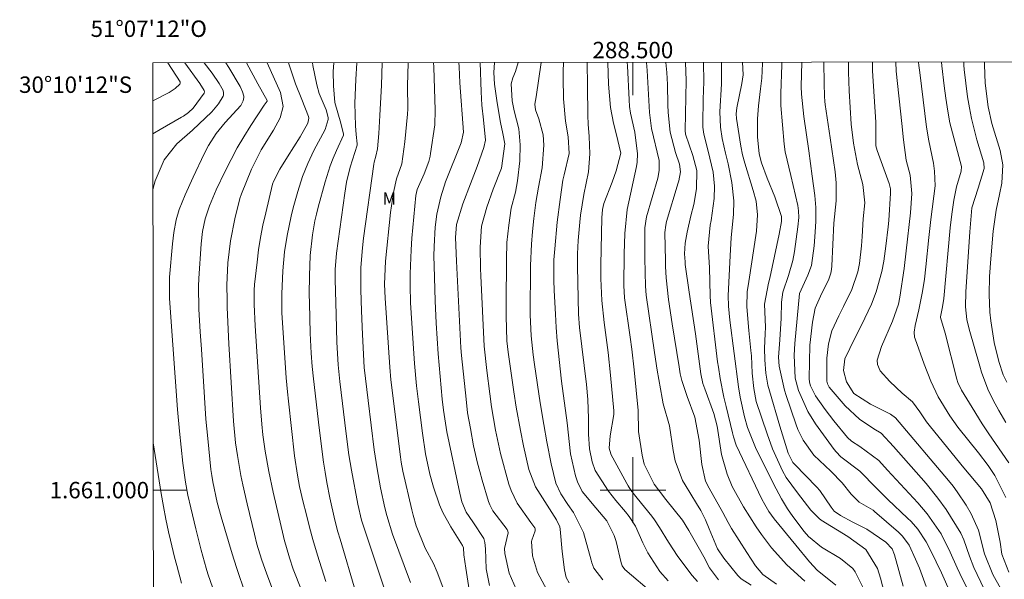
# Model space of a CAD drawing. Units: metres. Extents: x 288425 to 288941, y 1660493 to 1661057.
# Drawn here: x 288425 to 288545, y 1660989 to 1661057 of the extents above; entities that cross this region are included whole.
import ezdxf
from ezdxf.enums import TextEntityAlignment as Align

# ---------------------------------------------------------------- set-up
doc = ezdxf.new("R2010")
doc.units = ezdxf.units.M
doc.header["$MEASUREMENT"] = 0
for name, color, linetype, lineweight in [('Articulacao', 7, 'Continuous', 18), ('Coordenadas', 7, 'Continuous', 9), ('Malha_Coordenadas', 7, 'Continuous', 15)]:
    doc.layers.add(name, color=color, linetype=linetype, lineweight=lineweight)
for name, color, linetype, lineweight, true_color in [('Curvas_Intermediarias', 7, 'Continuous', 9, 0x783c14), ('Curvas_Mestras', 7, 'Continuous', 20, 0x783c14), ('Topon_Vegetacao', 7, 'Continuous', 9, 0x00ff33)]:
    doc.layers.add(name, color=color, linetype=linetype, lineweight=lineweight, true_color=true_color)
doc.styles.add('Arial', font='arial.ttf', dxfattribs={"height": 1.5})

msp = doc.modelspace()

# ---------------------------------------------------------------- linework, layer by layer
at = {"layer": 'Articulacao', "flags": 128}
msp.add_lwpolyline([(288441.49, 1661052.06), (288923.09, 1661052.55), (288923.65, 1660498.28), (288442.07, 1660497.78), (288441.49, 1661052.06)], close=True, dxfattribs=at)
at = {"layer": 'Curvas_Intermediarias', "flags": 128}
for points, elevation in [([(288441.49, 1661047.45), (288443.47, 1661048.46), (288444.21, 1661048.93), (288444.77, 1661049.46), (288444.81, 1661049.54), (288444.81, 1661049.73), (288443.32, 1661052.06)], 86), ([(288441.49, 1661043.41), (288441.7, 1661043.55), (288442.38, 1661043.96), (288445, 1661045.43), (288445.22, 1661045.56), (288445.86, 1661046.01), (288446.41, 1661046.55), (288447.74, 1661048.36), (288447.79, 1661048.53), (288447.75, 1661048.7), (288447.24, 1661049.53), (288445.39, 1661052.06)], 87), ([(288441.5, 1661036.64), (288441.8, 1661037.69), (288442.87, 1661040.25), (288444.41, 1661042.18), (288446.33, 1661043.87), (288448.67, 1661046.1), (288449.48, 1661047.05), (288450.05, 1661048), (288450.1, 1661048.13), (288450.11, 1661048.41), (288450.05, 1661048.69), (288449.57, 1661049.56), (288448.74, 1661050.8), (288447.74, 1661052.06)], 88), ([(288450.4, 1661052.06), (288450.77, 1661051.48), (288452.12, 1661049.19), (288452.43, 1661048.52), (288452.57, 1661048.01), (288452.59, 1661047.82), (288452.51, 1661047.42), (288452.21, 1661046.88), (288450.33, 1661044.79), (288449.23, 1661043.45), (288448.27, 1661042), (288447.74, 1661040.97), (288446.41, 1661038.15), (288445.45, 1661035.99), (288444.72, 1661034.2), (288444.34, 1661032.93), (288444.04, 1661031.39), (288443.89, 1661030.01), (288443.52, 1661025.94), (288443.53, 1661023.33), (288443.95, 1661017.72), (288444.5, 1661009.81), (288444.73, 1661007.18), (288445.14, 1661003.3), (288445.48, 1661000.95), (288445.77, 1660999.39), (288446.11, 1660997.84), (288446.72, 1660995.27), (288447.38, 1660992.7), (288447.99, 1660990.5), (288448.21, 1660989.8), (288448.81, 1660988.05)], 89), ([(288455.44, 1661052.07), (288457.07, 1661048.43), (288457.36, 1661046.73), (288457.02, 1661045.35), (288456.22, 1661043.87), (288454.69, 1661041.48), (288453.54, 1661039.12), (288452.32, 1661036.12), (288452.11, 1661035.55), (288451.48, 1661033.07), (288450.96, 1661030.39), (288450.65, 1661027.68), (288450.53, 1661024.97), (288450.54, 1661023.16), (288450.57, 1661022.25), (288450.76, 1661017.82), (288451.32, 1661008.39), (288451.56, 1661005.78), (288451.8, 1661004.23), (288452.24, 1661001.79), (288452.47, 1661000.64), (288452.99, 1660998.35), (288453.87, 1660994.65), (288454.19, 1660993.41), (288454.74, 1660991.58), (288455.37, 1660989.77), (288456.55, 1660986.62)], 91), ([(288458.01, 1661052.07), (288458.87, 1661049.49), (288459.67, 1661047.6), (288460.48, 1661045.52), (288460.49, 1661045.32), (288460.38, 1661044.7), (288459.44, 1661043.03), (288457.91, 1661040.61), (288456.99, 1661039.1), (288456.22, 1661037.6), (288456.09, 1661037.28), (288455.25, 1661033.8), (288454.92, 1661032.3), (288454.63, 1661030.79), (288454.39, 1661029.28), (288454.2, 1661027.76), (288453.9, 1661025.06), (288453.85, 1661024.36), (288453.85, 1661022.61), (288453.98, 1661020), (288454.61, 1661010.01), (288454.77, 1661008.03), (288454.91, 1661006.72), (288455.2, 1661004.75), (288455.65, 1661002.27), (288456.17, 1660999.76), (288457.43, 1660994.35), (288457.52, 1660993.98), (288458.14, 1660991.74), (288458.61, 1660990.38), (288459.62, 1660987.81)], 92), ([(288460.95, 1661052.08), (288461, 1661051.74), (288461.48, 1661049.39), (288461.77, 1661048.34), (288462.62, 1661046.34), (288462.86, 1661045.41), (288462.85, 1661045.17), (288462.49, 1661043.92), (288461.13, 1661041.37), (288460.38, 1661039.81), (288459.74, 1661038.21), (288459.17, 1661036.37), (288458.61, 1661034.39), (288458.37, 1661033.39), (288457.85, 1661031.02), (288457.56, 1661029.04), (288457.33, 1661026.7), (288457.2, 1661023.91), (288457.23, 1661021.59), (288457.74, 1661013.68), (288457.89, 1661011.96), (288458.01, 1661010.82), (288458.76, 1661004.19), (288459.11, 1661001.83), (288459.39, 1661000.43), (288459.83, 1660998.55), (288460.17, 1660997.15), (288460.6, 1660995.49), (288461, 1660993.99), (288461.58, 1660992.06), (288462.6, 1660988.87)], 93), ([(288466.24, 1660987.53), (288464.31, 1660994.04), (288464.06, 1660994.91), (288463.68, 1660996.36), (288463.06, 1660999.08), (288462.69, 1661000.93), (288462.49, 1661002.18), (288462.31, 1661003.42), (288461.77, 1661007.61), (288461.06, 1661013.55), (288460.92, 1661015.06), (288460.81, 1661016.68), (288460.69, 1661019.11), (288460.58, 1661022.77), (288460.56, 1661023.88), (288460.57, 1661026.1), (288460.68, 1661028.58), (288460.94, 1661031.12), (288461.24, 1661032.8), (288461.43, 1661033.63), (288461.64, 1661034.46), (288462.5, 1661037.55), (288463.12, 1661039.5), (288463.49, 1661040.46), (288463.89, 1661041.4), (288464.72, 1661043.23), (288464.74, 1661043.39), (288464.4, 1661044.72), (288463.66, 1661047.23), (288463.53, 1661049.28), (288463.49, 1661050.99), (288463.54, 1661052.08)], 94), ([(288472.91, 1660988.74), (288470.72, 1660994.63), (288470, 1660996.92), (288469.77, 1660997.84), (288469.23, 1661000.29), (288468.82, 1661002.58), (288468.49, 1661004.89), (288467.73, 1661010.93), (288467.27, 1661014.93), (288467.04, 1661018.96), (288466.91, 1661021.85), (288466.83, 1661024.42), (288466.84, 1661027.14), (288467.04, 1661029.52), (288467.19, 1661030.71), (288468.44, 1661039.72), (288468.48, 1661039.97), (288468.69, 1661040.71), (288468.87, 1661041.6), (288469.04, 1661043.47), (288469.18, 1661045.66), (288469.35, 1661049.36), (288469.45, 1661052.08)], 96), ([(288476.84, 1660988.18), (288476.16, 1660990.01), (288475.71, 1660991.04), (288474.67, 1660992.91), (288473.6, 1660995.66), (288473.22, 1660996.96), (288473.05, 1660997.61), (288471.96, 1661002.32), (288471.75, 1661003.41), (288471.66, 1661004.07), (288470.52, 1661013.45), (288470.37, 1661014.99), (288469.8, 1661023.4), (288469.74, 1661025.09), (288469.86, 1661027.9), (288470.45, 1661033.81), (288470.83, 1661036.28), (288471.19, 1661037.91), (288471.83, 1661039.77), (288472.2, 1661042.45), (288472.54, 1661045.79), (288472.56, 1661046.44), (288472.54, 1661049.25), (288472.61, 1661052.07), (288472.61, 1661052.09)], 97), ([(288480.03, 1660987.87), (288479.63, 1660990.49), (288479.41, 1660992.12), (288479.35, 1660992.98), (288479.25, 1660993.24), (288477.8, 1660995.52), (288476.84, 1660997.27), (288476.45, 1660998.19), (288475.71, 1661000.35), (288475.25, 1661001.96), (288474.74, 1661004.43), (288474.36, 1661006.92), (288473.86, 1661010.75), (288473.64, 1661012.72), (288473.4, 1661015.41), (288473.04, 1661020.36), (288472.91, 1661022.84), (288472.87, 1661024.92), (288472.87, 1661026.37), (288472.98, 1661029.27), (288473.08, 1661030.72), (288473.56, 1661035.9), (288473.71, 1661036.63), (288474.55, 1661038.55), (288475.14, 1661040.06), (288475.3, 1661040.69), (288475.35, 1661041.01), (288475.85, 1661044.49), (288475.9, 1661046.31), (288475.73, 1661051.52), (288475.72, 1661052.09)], 98), ([(288482.53, 1660988.36), (288482.13, 1660990.39), (288482.03, 1660992.83), (288481.95, 1660993.6), (288481.82, 1660994.09), (288480.48, 1660996.13), (288479.68, 1660997.31), (288479.17, 1660998.58), (288478.89, 1660999.63), (288477.32, 1661007.1), (288476.9, 1661009.74), (288476.76, 1661011.08), (288476.27, 1661016.61), (288476.04, 1661020.33), (288475.92, 1661023.06), (288475.77, 1661027.34), (288475.75, 1661028.51), (288475.77, 1661029.68), (288475.92, 1661032.02), (288476.11, 1661033.62), (288476.58, 1661035.74), (288477.17, 1661037.55), (288479.09, 1661042.3), (288479.37, 1661043.62), (288478.92, 1661049.62), (288478.82, 1661051.59), (288478.8, 1661052.09)], 99), ([(288483.13, 1661052.1), (288483.05, 1661050.89), (288483.14, 1661049.47), (288483.44, 1661047.2), (288483.88, 1661044.8), (288484.17, 1661043.46), (288484.4, 1661042.21), (288483.97, 1661039.24), (288482.99, 1661036.67), (288482.19, 1661034.47), (288481.53, 1661032.18), (288481.39, 1661029.62), (288481.43, 1661027), (288481.47, 1661026.13), (288481.87, 1661017.56), (288482.19, 1661014.58), (288482.55, 1661011.74), (288482.77, 1661010.13), (288483.26, 1661007.29), (288483.86, 1661004.47), (288484.9, 1661000.74), (288485.18, 1660999.94), (288485.91, 1660998.41), (288487.56, 1660996.05), (288488.03, 1660995.42), (288488.08, 1660995.3), (288488.09, 1660995.16), (288488.08, 1660995.02), (288487.67, 1660993.91), (288487.66, 1660993.73), (288487.77, 1660992.01), (288488.36, 1660989.95), (288489.78, 1660987.31)], 101), ([(288492.25, 1660988.7), (288491.88, 1660989.36), (288491.67, 1660990.27), (288491.38, 1660992.53), (288491.13, 1660995.26), (288491.08, 1660995.53), (288490.68, 1660996.37), (288488.15, 1661000.39), (288487.3, 1661002.5), (288486.66, 1661005.38), (288486.29, 1661007.26), (288485.79, 1661010.1), (288485.5, 1661011.99), (288484.8, 1661016.82), (288484.65, 1661018.2), (288484.55, 1661021.2), (288484.54, 1661022.71), (288484.58, 1661028.09), (288484.65, 1661030.19), (288484.87, 1661032.28), (288485.16, 1661034.36), (288485.7, 1661036.32), (288485.94, 1661037.68), (288486.21, 1661040.12), (288486.26, 1661042.06), (288486.08, 1661044.04), (288485.53, 1661046.23), (288485.27, 1661047.44), (288485.15, 1661049.5), (288485.38, 1661050.24), (288485.7, 1661051), (288486.02, 1661052.1)], 102), ([(288496.35, 1660989.08), (288495.25, 1660990.5), (288495, 1660991.14), (288494.9, 1660991.47), (288493.99, 1660994.85), (288492.77, 1660997.28), (288492.06, 1660998.23), (288491.21, 1660999.54), (288490.62, 1661000.86), (288490.03, 1661003.22), (288489.51, 1661005.9), (288489.15, 1661008), (288488.71, 1661010.63), (288488.01, 1661015.31), (288487.85, 1661016.47), (288487.61, 1661018.8), (288487.5, 1661021.35), (288487.54, 1661027.38), (288487.64, 1661029.97), (288487.77, 1661031.5), (288487.93, 1661033.08), (288488.19, 1661035.04), (288488.48, 1661036.9), (288488.96, 1661039.26), (288489.15, 1661042.02), (288489.08, 1661043.27), (288488.54, 1661045.22), (288488.15, 1661046.32), (288488.06, 1661047.04), (288488.22, 1661047.91), (288488.81, 1661052.1)], 103), ([(288501.72, 1660988.01), (288499.81, 1660989.62), (288499, 1660990.33), (288498.68, 1660990.79), (288498.56, 1660991.15), (288497.95, 1660993.73), (288497.72, 1660994.49), (288496.84, 1660996.24), (288495.49, 1660997.86), (288493.81, 1660999.84), (288493.24, 1661001.01), (288492.99, 1661001.75), (288492.41, 1661004.43), (288491.98, 1661008.19), (288491.3, 1661013.27), (288490.79, 1661018.21), (288490.64, 1661019.82), (288490.55, 1661021.43), (288490.41, 1661024.33), (288490.37, 1661025.58), (288490.38, 1661028.07), (288490.47, 1661029.42), (288490.78, 1661032.64), (288491.12, 1661035.43), (288491.48, 1661037.78), (288491.61, 1661038.43), (288492.23, 1661041.03), (288492.13, 1661043.04), (288491.79, 1661044.96), (288491.56, 1661047.69), (288491.5, 1661050.23), (288491.5, 1661051), (288491.55, 1661052.11)], 104), ([(288507.86, 1660988.85), (288507.21, 1660989.61), (288505.47, 1660991.9), (288504.33, 1660993.64), (288503.26, 1660995.45), (288502.63, 1660996.37), (288502.29, 1660996.82), (288500.53, 1660999.01), (288499.76, 1661000.01), (288499.42, 1661000.53), (288499.26, 1661000.81), (288497.33, 1661004.37), (288497.3, 1661004.42), (288497.11, 1661005.11), (288497.23, 1661006.62), (288497.66, 1661009.21), (288497.67, 1661009.66), (288497.28, 1661014.01), (288496.99, 1661016.76), (288496.49, 1661020.42), (288496.22, 1661023.09), (288496.11, 1661025.78), (288496.11, 1661027.46), (288496.22, 1661033.18), (288496.3, 1661034.21), (288496.47, 1661034.94), (288497.46, 1661037.52), (288497.96, 1661038.9), (288498.52, 1661041.06), (288497.97, 1661043.44), (288497.65, 1661044.72), (288497.29, 1661046.61), (288497.04, 1661049.45), (288496.96, 1661052.11)], 106), ([(288510.42, 1660989.07), (288509.34, 1660990.52), (288508.63, 1660991.89), (288508.13, 1660992.8), (288506.82, 1660995.07), (288506.05, 1660996.32), (288504.02, 1660998.85), (288502.61, 1661000.71), (288501.36, 1661003.17), (288501.11, 1661004.25), (288500.69, 1661007.13), (288500.66, 1661009.71), (288500.17, 1661014.67), (288499.88, 1661017.17), (288499.68, 1661018.62), (288498.96, 1661023.42), (288498.89, 1661024.92), (288498.92, 1661028.79), (288499, 1661031.26), (288499.29, 1661034.18), (288500.42, 1661039.43), (288500.51, 1661039.95), (288500.58, 1661040.99), (288500.23, 1661043.61), (288499.72, 1661045.95), (288499.6, 1661046.76), (288499.53, 1661047.57), (288499.34, 1661051.71), (288499.32, 1661052.11)], 107), ([(288514.42, 1660988.42), (288513.2, 1660989.21), (288512.77, 1660989.6), (288511.07, 1660991.7), (288510.32, 1660992.84), (288509.28, 1660995.27), (288508.86, 1660996.38), (288508.28, 1660997.5), (288507.76, 1660998.38), (288506.37, 1661000.64), (288506.05, 1661001.19), (288505.17, 1661003.57), (288504.9, 1661004.81), (288504.47, 1661007.84), (288503.69, 1661010.51), (288503.55, 1661011.2), (288502.97, 1661014.61), (288502.63, 1661016.78), (288501.63, 1661023.75), (288501.53, 1661024.87), (288501.46, 1661028.26), (288501.44, 1661029.96), (288501.45, 1661031.96), (288501.65, 1661033.28), (288503.04, 1661038.03), (288503.22, 1661038.94), (288503.19, 1661040.18), (288502.28, 1661044.08), (288502.01, 1661046), (288501.73, 1661051.13), (288501.66, 1661052.12)], 108), ([(288517.52, 1660988.56), (288515.83, 1660989.71), (288514.94, 1660990.76), (288513.88, 1660992.38), (288512.02, 1660995.32), (288511.6, 1660996.04), (288510.94, 1660997.28), (288509.28, 1661000.22), (288508.85, 1661001.08), (288508.42, 1661003.14), (288508.09, 1661006.09), (288507.56, 1661008.9), (288506.63, 1661011.39), (288505.96, 1661013.34), (288505.77, 1661014.18), (288505.62, 1661015.03), (288504.8, 1661020.26), (288504.35, 1661023.24), (288504.06, 1661025.87), (288503.98, 1661027.24), (288503.96, 1661027.92), (288503.91, 1661031.37), (288504.01, 1661032.28), (288504.11, 1661032.73), (288505.53, 1661037.46), (288505.6, 1661037.7), (288505.79, 1661038.79), (288505.67, 1661039.72), (288505.21, 1661041.14), (288504.56, 1661043.62), (288504.28, 1661046), (288504.25, 1661046.96), (288504.21, 1661049.44), (288504.14, 1661050.87), (288504.03, 1661052.12)], 109), ([(288524.73, 1660988.43), (288522.47, 1660990.24), (288521.52, 1660991.28), (288519.84, 1660993.3), (288517.22, 1660996.5), (288516.58, 1660997.39), (288516.07, 1660998.25), (288515.73, 1660998.91), (288512.6, 1661005.47), (288512.26, 1661006.48), (288512.12, 1661007), (288511.38, 1661010.19), (288511.1, 1661011.32), (288510.63, 1661013.62), (288510.42, 1661014.97), (288510.33, 1661015.65), (288509.46, 1661022.86), (288509.41, 1661023.72), (288509.33, 1661027.08), (288509.19, 1661029.72), (288509.42, 1661032.3), (288509.54, 1661032.87), (288509.89, 1661035.54), (288509.96, 1661037.04), (288509.78, 1661038.74), (288509.16, 1661041.28), (288508.63, 1661043.38), (288508.54, 1661044.23), (288508.52, 1661044.65), (288508.58, 1661047.64), (288508.65, 1661049.75), (288508.6, 1661052.12)], 111), ([(288528.37, 1660987.44), (288527.1, 1660990.03), (288526.82, 1660990.46), (288525.31, 1660991.65), (288522.99, 1660993.03), (288521.4, 1660994.33), (288520.86, 1660994.95), (288519.48, 1660996.79), (288518.84, 1660997.74), (288518.12, 1660998.94), (288517.46, 1661000.16), (288515.23, 1661004.58), (288514.94, 1661005.18), (288513.98, 1661007.65), (288513.62, 1661008.93), (288513.09, 1661011.31), (288512.88, 1661012.58), (288511.83, 1661020.72), (288511.67, 1661022.43), (288511.63, 1661023.72), (288511.84, 1661028.55), (288511.99, 1661030.77), (288512.28, 1661033.58), (288512.31, 1661035.25), (288512.07, 1661037.47), (288511.6, 1661039.74), (288511.27, 1661041.07), (288510.88, 1661042.85), (288510.69, 1661044.24), (288510.61, 1661046.09), (288510.78, 1661049.5), (288510.8, 1661051.66), (288510.79, 1661052.13)], 112), ([(288531.2, 1660985.37), (288530.19, 1660989.26), (288529.81, 1660990.46), (288528.37, 1660992.76), (288526.21, 1660994.35), (288522.96, 1660996.36), (288522.69, 1660996.55), (288521.7, 1660997.56), (288520.06, 1660999.65), (288518.66, 1661001.53), (288518.22, 1661002.36), (288517.01, 1661005.02), (288516.35, 1661006.84), (288515.04, 1661010.81), (288514.72, 1661012.37), (288514.55, 1661014.27), (288514.44, 1661016.37), (288514.38, 1661017.01), (288514.11, 1661019.46), (288513.88, 1661022.32), (288513.94, 1661024.16), (288514.11, 1661025.43), (288515.05, 1661031.55), (288515.19, 1661033.55), (288515.02, 1661035.22), (288514.66, 1661036.52), (288513.65, 1661039.84), (288513.36, 1661040.86), (288513.15, 1661041.9), (288512.62, 1661045.27), (288512.6, 1661045.84), (288512.68, 1661046.6), (288513.28, 1661049.54), (288513.43, 1661050.6), (288513.36, 1661052.13)], 113), ([(288532.95, 1660988.28), (288531.87, 1660992.12), (288531.59, 1660992.86), (288530.82, 1660993.65), (288528.49, 1660995.24), (288526.81, 1660996.08), (288525.28, 1660996.92), (288524.52, 1660997.45), (288524.17, 1660997.92), (288522.79, 1660999.95), (288522.43, 1661000.35), (288519.7, 1661003.15), (288519.51, 1661003.36), (288518.94, 1661004.52), (288517.9, 1661007.8), (288516.64, 1661012.09), (288516.45, 1661012.8), (288516.18, 1661014.26), (288516.06, 1661015.87), (288516.04, 1661017.28), (288516.13, 1661019.04), (288516.14, 1661019.87), (288516.02, 1661022.67), (288516.52, 1661025.22), (288516.67, 1661025.82), (288517.82, 1661031.17), (288518.09, 1661032.75), (288518.11, 1661033.34), (288517.29, 1661035.72), (288516.36, 1661038.02), (288515.69, 1661039.87), (288515.39, 1661040.97), (288515.19, 1661043.04), (288515.18, 1661045.26), (288515.3, 1661046.84), (288515.57, 1661048.88), (288515.71, 1661050.21), (288515.78, 1661051.99), (288515.78, 1661052.13)], 114), ([(288538.7, 1660987.43), (288537.59, 1660989.94), (288536.32, 1660992.62), (288535.75, 1660993.71), (288534.71, 1660995.23), (288533.9, 1660996.16), (288533.47, 1660996.6), (288531.05, 1660998.87), (288529.68, 1661000.22), (288527.66, 1661002.3), (288525.36, 1661004.06), (288524.79, 1661004.65), (288524.54, 1661004.97), (288522.26, 1661008.09), (288521.3, 1661009.59), (288520.18, 1661012.14), (288519.77, 1661013.65), (288519.67, 1661016.44), (288519.73, 1661017.87), (288520.29, 1661023.94), (288521.33, 1661026.18), (288521.75, 1661027.38), (288522.09, 1661029.76), (288522.22, 1661031.44), (288522.3, 1661032.76), (288522.31, 1661034.44), (288522.17, 1661035.88), (288521.84, 1661038.26), (288521.44, 1661041.34), (288520.84, 1661045.53), (288520.53, 1661048.25), (288520.52, 1661049.19), (288520.57, 1661052.14)], 116), ([(288541.86, 1660985.87), (288540.17, 1660989.15), (288539.5, 1660990.55), (288538.68, 1660992.44), (288537.57, 1660994.67), (288535.87, 1660997.1), (288534.71, 1660998.46), (288531.02, 1661002.43), (288529.98, 1661003.61), (288527.65, 1661005.3), (288526.62, 1661005.98), (288526.17, 1661006.4), (288524.48, 1661008.45), (288523.43, 1661009.82), (288522.25, 1661011.5), (288521.63, 1661012.69), (288521.51, 1661013.14), (288521.49, 1661013.6), (288521.56, 1661017.66), (288521.89, 1661020.47), (288522.23, 1661022.17), (288523.04, 1661023.99), (288523.85, 1661025.6), (288524.13, 1661026.44), (288524.21, 1661026.88), (288524.26, 1661027.33), (288524.5, 1661032.54), (288524.77, 1661035.26), (288524.78, 1661037.44), (288524.64, 1661038.77), (288524.02, 1661042.91), (288523.45, 1661046.98), (288523.41, 1661047.36), (288523.36, 1661047.99), (288523.31, 1661049.56), (288523.28, 1661052.14)], 117), ([(288542.8, 1660987.94), (288541.55, 1660990.59), (288541.02, 1660991.96), (288540.32, 1660993.95), (288539.95, 1660994.76), (288538.16, 1660997.64), (288537.18, 1660999.04), (288535.73, 1661000.8), (288531.77, 1661005.33), (288530.25, 1661006.94), (288529.36, 1661007.48), (288527.63, 1661008.64), (288525.86, 1661010.28), (288523.92, 1661012.54), (288523.7, 1661012.97), (288523.62, 1661013.28), (288523.65, 1661016.08), (288523.83, 1661017.81), (288524.24, 1661019.41), (288525.08, 1661021.25), (288525.66, 1661022.37), (288526.67, 1661024.45), (288527.4, 1661026.59), (288527.6, 1661027.62), (288527.85, 1661029.78), (288527.92, 1661030.91), (288528.08, 1661033.05), (288528.27, 1661035), (288528.03, 1661037.23), (288527.38, 1661039.67), (288526.88, 1661042.26), (288526.6, 1661044.61), (288526.37, 1661048.65), (288526.28, 1661050.91), (288526.27, 1661052.14)], 118), ([(288544.83, 1660987.98), (288543.86, 1660989.72), (288542.84, 1660992.23), (288542.12, 1660995.11), (288541.24, 1660997.13), (288540.62, 1660998.16), (288539.53, 1660999.79), (288539.02, 1661000.5), (288538.47, 1661001.18), (288532.02, 1661008.82), (288531.38, 1661009.25), (288528.95, 1661010.47), (288526.93, 1661011.76), (288526.03, 1661013.19), (288525.67, 1661014.56), (288525.84, 1661015.99), (288527.05, 1661018.52), (288527.87, 1661020.09), (288529.08, 1661022.66), (288529.66, 1661024.16), (288530.32, 1661026.65), (288530.57, 1661027.89), (288530.84, 1661029.74), (288531.11, 1661032.07), (288531.18, 1661032.85), (288531.41, 1661036.19), (288531.38, 1661036.71), (288531.22, 1661037.38), (288529.78, 1661041.4), (288529.62, 1661041.95), (288529.61, 1661044.84), (288529.19, 1661051.1), (288529.18, 1661052.15)], 119), ([(288534.81, 1661052.15), (288534.84, 1661051.74), (288534.95, 1661050.88), (288535.77, 1661044.24), (288536.05, 1661042.57), (288536.64, 1661039.83), (288536.77, 1661038.86), (288536.83, 1661037.06), (288536.3, 1661032.99), (288536.06, 1661030.8), (288535.7, 1661027.22), (288535.52, 1661025.71), (288535.3, 1661024.21), (288534.86, 1661021.98), (288534.38, 1661020.06), (288534.26, 1661019.23), (288534.33, 1661018.62), (288534.39, 1661018.42), (288535.51, 1661015.34), (288536.31, 1661013.27), (288537.21, 1661011.38), (288538.63, 1661009.06), (288539.6, 1661007.66), (288542.1, 1661004.54), (288543.29, 1661002.99), (288544.12, 1661001.79), (288545.44, 1660999.11)], 121), ([(288545.8, 1661003.33), (288543.37, 1661006.84), (288542.58, 1661008.07), (288541.36, 1661010.08), (288540.04, 1661012.16), (288539.6, 1661013.1), (288539.48, 1661013.5), (288538.04, 1661019.11), (288537.49, 1661021.05), (288537.48, 1661021.12), (288537.73, 1661022.33), (288537.89, 1661023.33), (288538.67, 1661031.95), (288538.85, 1661033.63), (288539.11, 1661035.31), (288539.43, 1661036.97), (288540, 1661038.88), (288540.05, 1661039.44), (288538.62, 1661044.77), (288538.36, 1661046.16), (288538.12, 1661047.77), (288537.93, 1661049.28), (288537.65, 1661051.7), (288537.62, 1661052.15)], 122), ([(288545.45, 1661008.22), (288544.59, 1661009.69), (288543.89, 1661010.98), (288543.26, 1661012.32), (288542.49, 1661014.39), (288542.27, 1661015.09), (288540.99, 1661019.62), (288540.71, 1661020.79), (288540.52, 1661022.35), (288540.56, 1661024.16), (288541.06, 1661031.47), (288541.3, 1661034.41), (288542.08, 1661036.8), (288542.8, 1661039.2), (288542.77, 1661039.87), (288541.93, 1661042.67), (288541.25, 1661045.27), (288541, 1661046.59), (288540.79, 1661047.91), (288540.35, 1661051.27), (288540.32, 1661051.77), (288540.32, 1661052.02), (288540.32, 1661052.16)], 123), ([(288542.84, 1661052.16), (288542.84, 1661051.81), (288542.94, 1661049.59), (288543.31, 1661046.69), (288543.75, 1661044.69), (288544.77, 1661041.4), (288545.07, 1661039.65), (288544.95, 1661037.39), (288544.69, 1661036.01), (288544.28, 1661034.12), (288543.92, 1661031.56), (288543.62, 1661028.2), (288543.47, 1661026.03), (288543.4, 1661023.85), (288543.48, 1661021.69), (288543.6, 1661020.61), (288544.03, 1661018), (288544.6, 1661015.66), (288545.14, 1661014.05), (288545.58, 1661013.16)], 124), ([(288445.01, 1660988.67), (288444.41, 1660990.82), (288444.14, 1660991.84), (288443.65, 1660993.91), (288443.42, 1660994.92), (288443.1, 1660996.46), (288442.79, 1660998.01), (288442.51, 1660999.57), (288442.26, 1661001.13), (288441.53, 1661005.78)], 88)]:
    msp.add_lwpolyline(points, dxfattribs=dict(at, elevation=elevation))
at = {"layer": 'Curvas_Mestras', "flags": 128}
for points, elevation in [([(288452.79, 1660987.33), (288451.69, 1660990.59), (288451.17, 1660992.22), (288449.83, 1660996.75), (288449.35, 1660998.49), (288448.8, 1661001.01), (288448.68, 1661001.77), (288448.58, 1661002.53), (288448.18, 1661006.31), (288447.97, 1661008.65), (288447.78, 1661011.29), (288447.42, 1661017.18), (288447.26, 1661019.28), (288447.11, 1661022.06), (288447.08, 1661024.84), (288447.12, 1661025.77), (288447.37, 1661030.02), (288447.54, 1661031.5), (288447.88, 1661033.05), (288448.39, 1661034.63), (288449.21, 1661036.58), (288450.31, 1661038.87), (288451.03, 1661040.29), (288451.79, 1661041.69), (288452.6, 1661043.06), (288453.44, 1661044.41), (288455.07, 1661046.9), (288455.45, 1661047.38), (288455.45, 1661047.47), (288454.29, 1661049.51), (288452.93, 1661052.07)], 90), ([(288466.36, 1661052.08), (288466.25, 1661050.05), (288466.12, 1661047.16), (288466.18, 1661044.4), (288466.26, 1661043.35), (288466.4, 1661042.18), (288466.4, 1661042.04), (288465.54, 1661039.36), (288465.1, 1661037.52), (288464.88, 1661036.17), (288463.89, 1661028.86), (288463.73, 1661026.87), (288463.72, 1661025.67), (288463.83, 1661021.41), (288463.93, 1661018.03), (288464.09, 1661015.28), (288464.3, 1661013.24), (288465.05, 1661006.85), (288465.38, 1661004.32), (288465.69, 1661002.44), (288466.47, 1660998.29), (288466.93, 1660996.36), (288469.75, 1660987.82)], 95), ([(288481.38, 1661052.1), (288481.49, 1661048.51), (288481.58, 1661046.89), (288481.8, 1661045.12), (288482.04, 1661042.64), (288481.85, 1661041.76), (288481.02, 1661039.45), (288480.19, 1661037.34), (288479.26, 1661034.89), (288478.51, 1661032.37), (288478.39, 1661030.79), (288478.5, 1661027.88), (288479.05, 1661017.32), (288479.13, 1661016.39), (288479.67, 1661011.08), (288479.86, 1661009.4), (288480.19, 1661007.51), (288480.59, 1661005.39), (288481.05, 1661003.29), (288481.33, 1661002.25), (288481.62, 1661001.21), (288482.41, 1660998.62), (288482.56, 1660998.22), (288482.95, 1660997.48), (288484.68, 1660995.22), (288484.76, 1660995.01), (288484.78, 1660994.79), (288484.36, 1660992.89), (288484.39, 1660992.28), (288484.91, 1660989.89), (288485.77, 1660987.92)], 100), ([(288504.31, 1660988.93), (288503.3, 1660990.08), (288501.81, 1660992.35), (288501.22, 1660993.57), (288500.33, 1660995.6), (288499.56, 1660996.8), (288499.11, 1660997.35), (288497.94, 1660998.72), (288497.01, 1660999.88), (288495.41, 1661002.38), (288495.04, 1661003.43), (288494.72, 1661005.03), (288494.59, 1661006.81), (288494.59, 1661008.71), (288494.52, 1661011.05), (288494.36, 1661012.86), (288493.5, 1661019.81), (288493.38, 1661021.44), (288493.24, 1661027.26), (288493.26, 1661028.79), (288493.35, 1661030.41), (288493.54, 1661032.65), (288493.62, 1661033.5), (288494.02, 1661036.04), (288494.57, 1661038.8), (288494.76, 1661040.97), (288494.67, 1661043.1), (288494.55, 1661044.61), (288494.5, 1661045.66), (288494.45, 1661049.28), (288494.43, 1661052.11)], 105), ([(288520.97, 1660988.91), (288518.75, 1660990.9), (288516.91, 1660992.97), (288515.67, 1660994.58), (288515.01, 1660995.54), (288513.49, 1660997.95), (288512.11, 1661000.43), (288511.47, 1661001.96), (288510.79, 1661004.34), (288510.25, 1661007.8), (288509.85, 1661009.35), (288508.75, 1661012.33), (288508.53, 1661013), (288508.29, 1661014.16), (288507.63, 1661019.04), (288506.87, 1661024.13), (288506.39, 1661027.49), (288506.35, 1661027.81), (288506.29, 1661028.8), (288506.39, 1661030.1), (288506.63, 1661031.45), (288507.07, 1661033.43), (288507.42, 1661034.8), (288507.77, 1661036.72), (288507.78, 1661038.94), (288507.29, 1661040.78), (288506.41, 1661043.36), (288506.37, 1661043.81), (288506.5, 1661049.9), (288506.43, 1661052.12)], 110), ([(288535.72, 1660988.24), (288534.91, 1660990.48), (288534.45, 1660991.57), (288533.66, 1660993.28), (288532.85, 1660994.39), (288532.35, 1660994.87), (288529.46, 1660997.4), (288529.29, 1660997.54), (288527.59, 1660998.55), (288526.61, 1660999.49), (288525.52, 1661000.88), (288524.14, 1661002.29), (288522.04, 1661004.27), (288520.76, 1661006.08), (288520.1, 1661007.4), (288519.84, 1661008.09), (288518.67, 1661011.54), (288518.47, 1661012.19), (288517.84, 1661015.09), (288517.75, 1661016.21), (288517.91, 1661018.3), (288518.08, 1661020.94), (288518.11, 1661022.89), (288518.28, 1661024.14), (288518.98, 1661026.15), (288519.51, 1661027.97), (288519.71, 1661029.08), (288520.12, 1661032.1), (288520.22, 1661033.2), (288520.2, 1661034.04), (288520.1, 1661034.66), (288519.25, 1661038.35), (288518.54, 1661041.2), (288518.42, 1661042.15), (288518.04, 1661046.85), (288518.02, 1661048.34), (288518.14, 1661051.81), (288518.15, 1661052.13)], 115), ([(288532.04, 1661052.15), (288532.1, 1661051.05), (288532.78, 1661044.67), (288532.96, 1661042.7), (288533.3, 1661040.19), (288533.77, 1661038.36), (288534.01, 1661036.14), (288533.85, 1661033.77), (288533.32, 1661029.14), (288533.05, 1661027.01), (288532.55, 1661023.51), (288532.36, 1661022.65), (288531.65, 1661020.57), (288530.31, 1661017.51), (288529.75, 1661015.84), (288529.79, 1661015.29), (288530.13, 1661014.54), (288531.3, 1661013.23), (288532.83, 1661011.83), (288534.08, 1661010.77), (288534.97, 1661009.54), (288535.8, 1661008.33), (288536.27, 1661007.71), (288540.32, 1661002.73), (288542.49, 1661000.16), (288543.54, 1660998.47), (288544.22, 1660996.28), (288544.74, 1660993.64), (288544.96, 1660992.19), (288545.82, 1660990)], 120)]:
    msp.add_lwpolyline(points, dxfattribs=dict(at, elevation=elevation))
at = {"layer": 'Malha_Coordenadas', "flags": 128}
for points in [[(288500, 1661052.12), (288500, 1661048.12)], [(288500, 1661004), (288500, 1660996)], [(288441.54, 1661000), (288445.54, 1661000)], [(288504, 1661000), (288496, 1661000)]]:
    msp.add_lwpolyline(points, dxfattribs=at)

# ---------------------------------------------------------------- texts
at = {"layer": 'Coordenadas', "style": 'Arial'}
for s, p in [('51°07\'12"O', (288441, 1661055.22)), ('288.500', (288500, 1661052.62))]:
    msp.add_text(s, height=2, dxfattribs=at).set_placement(p, align=Align.CENTER)
for s, p in [('30°10\'12"S', (288438.97, 1661049.4)), ('1.661.000', (288441.04, 1661000))]:
    msp.add_text(s, height=2, dxfattribs=at).set_placement(p, align=Align.MIDDLE_RIGHT)
at = {"layer": 'Topon_Vegetacao', "style": 'Arial'}
msp.add_text('M', height=1.5, rotation=359.9826, dxfattribs=at).set_placement((288469.49, 1661034.78))

doc.saveas('drawing.dxf')
